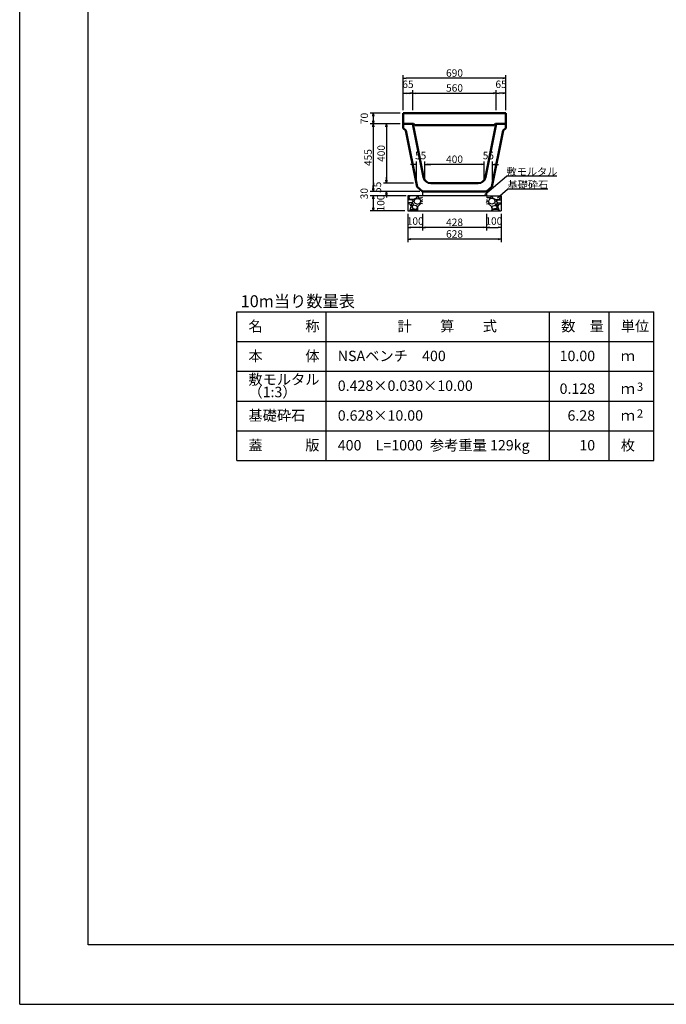
# Model space of a CAD drawing. Extents: x 131915 to 132756, y -48104 to -47510.
# Drawn here: x 131915 to 132132, y -48104 to -47773 of the extents above; entities that cross this region are included whole.
import ezdxf
from ezdxf.enums import TextEntityAlignment as Align

# ---------------------------------------------------------------- set-up
doc = ezdxf.new("R2010")
doc.units = 0
doc.header["$LTSCALE"] = 100
doc.header["$MEASUREMENT"] = 0
doc.header["$PDMODE"] = 34
doc.header["$PDSIZE"] = 250
doc.layers.get('0').update_dxf_attribs({"linetype": 'CONTINUOUS'})
doc.layers.get('DEFPOINTS').update_dxf_attribs({"color": 8, "linetype": 'CONTINUOUS'})
for name, color, linetype in [('D-MTR-FRAM（材料表図枠）', 7, 'CONTINUOUS'), ('D-MTR-TXT(文字列）', 7, 'CONTINUOUS'), ('D-MTR（材料表タイトル）', 7, 'CONTINUOUS'), ('D-TTL(外枠）', 2, 'CONTINUOUS')]:
    doc.layers.add(name, color=color, linetype=linetype)
for name, color, linetype, lineweight in [('D-STR-DIM（寸法）', 7, 'CONTINUOUS', 25), ('D-STR-HTXT（旗揚げ）', 7, 'CONTINUOUS', 25), ('D-STR-STRn（構造物）', 7, 'CONTINUOUS', 25), ('D-STR-TXT（文字）', 7, 'CONTINUOUS', 25), ('D-STR（構造物外形線）', 1, 'CONTINUOUS', 50)]:
    doc.layers.add(name, color=color, linetype=linetype, lineweight=lineweight)
doc.styles.add('ＭＳ ゴシック', font='MS Gothic.ttf')
doc.styles.add('ＭＳゴシック', font='MS Gothic.ttf')
doc.dimstyles.new('1-20', dxfattribs={"dimtxt": 2.5, "dimasz": 1, "dimexe": 1, "dimexo": 1, "dimgap": 0.5, "dimtad": 1, "dimdec": 0, "dimlfac": 20, "dimdsep": 46, "dimtxsty": 'ＭＳゴシック', "dimblk": 'OPEN', "dimcen": 0, "dimclrd": 7, "dimclre": 7, "dimclrt": 7, "dimadec": 0, "dimazin": 0, "dimtfac": 1, "dimtdec": 0, "dimtofl": 0, "dimtmove": 2, "dimatfit": 3, "dimldrblk": 'OPEN', "dimfxl": 0, "dimtolj": 1, "dimtzin": 0, "dimlwd": 25, "dimlwe": 25, "dimarcsym": 0})

# ---------------------------------------------------------------- blocks, each defined once
blk = doc.blocks.new('_OPEN')
at = {"color": 0, "linetype": 'ByBlock', "ltscale": 10}
for p, q in [((-1, 0.17), (0, 0)), ((0, 0), (-1, -0.17)), ((0, 0), (-1, 0))]:
    blk.add_line(p, q, dxfattribs=at)
blk = doc.blocks.new('*D26')
at = {"layer": 'D-STR-DIM（寸法）', "color": 7, "linetype": 'Continuous', "lineweight": 25, "ltscale": 100}
for p, q in [((132043.69, -47803.69), (132043.69, -47791.93)), ((132077.19, -47792.93), (132044.69, -47792.93)), ((132078.19, -47803.69), (132078.19, -47791.93))]:
    blk.add_line(p, q, dxfattribs=at)
at = {"layer": 'DEFPOINTS', "color": 0, "linetype": 'Continuous', "ltscale": 100}
for p in [(132043.69, -47792.93), (132043.69, -47804.69), (132078.19, -47804.69)]:
    blk.add_point(p, dxfattribs=at)
at = {"layer": 'D-STR-DIM（寸法）', "color": 7, "linetype": 'Continuous', "lineweight": 25, "ltscale": 100, "rotation": 180}
blk.add_blockref('_OPEN', (132043.69, -47792.93), dxfattribs=at)
at = {"layer": 'D-STR-DIM（寸法）', "color": 7, "linetype": 'Continuous', "lineweight": 25, "ltscale": 100}
blk.add_blockref('_OPEN', (132078.19, -47792.93), dxfattribs=at)
at = {"layer": 'D-STR-DIM（寸法）', "color": 7, "linetype": 'Continuous', "ltscale": 100, "insert": (132060.94, -47791.18), "char_height": 2.5, "attachment_point": 5, "style": 'ＭＳゴシック'}
blk.add_mtext('\\A1;690', dxfattribs=at)
blk = doc.blocks.new('*D27')
at = {"layer": 'D-STR-DIM（寸法）', "color": 7, "linetype": 'Continuous', "lineweight": 25, "ltscale": 100}
for p, q in [((132046.94, -47803.69), (132046.94, -47796.95)), ((132047.94, -47797.95), (132073.94, -47797.95)), ((132074.94, -47803.69), (132074.94, -47796.95))]:
    blk.add_line(p, q, dxfattribs=at)
at = {"layer": 'DEFPOINTS', "color": 0, "linetype": 'Continuous', "ltscale": 100}
for p in [(132074.94, -47797.95), (132046.94, -47804.69), (132074.94, -47804.69)]:
    blk.add_point(p, dxfattribs=at)
at = {"layer": 'D-STR-DIM（寸法）', "color": 7, "linetype": 'Continuous', "lineweight": 25, "ltscale": 100, "rotation": 180}
blk.add_blockref('_OPEN', (132046.94, -47797.95), dxfattribs=at)
at = {"layer": 'D-STR-DIM（寸法）', "color": 7, "linetype": 'Continuous', "lineweight": 25, "ltscale": 100}
blk.add_blockref('_OPEN', (132074.94, -47797.95), dxfattribs=at)
at = {"layer": 'D-STR-DIM（寸法）', "color": 7, "linetype": 'Continuous', "ltscale": 100, "insert": (132060.94, -47796.2), "char_height": 2.5, "attachment_point": 5, "style": 'ＭＳゴシック'}
blk.add_mtext('\\A1;560', dxfattribs=at)
blk = doc.blocks.new('*D28')
at = {"layer": 'D-STR-DIM（寸法）', "color": 7, "linetype": 'Continuous', "lineweight": 25, "ltscale": 100}
for p, q in [((132074.94, -47803.69), (132074.94, -47796.95)), ((132077.19, -47797.95), (132075.94, -47797.95)), ((132078.19, -47803.69), (132078.19, -47796.95))]:
    blk.add_line(p, q, dxfattribs=at)
at = {"layer": 'DEFPOINTS', "color": 0, "linetype": 'Continuous', "ltscale": 100}
for p in [(132074.94, -47797.95), (132074.94, -47804.69), (132078.19, -47804.69)]:
    blk.add_point(p, dxfattribs=at)
at = {"layer": 'D-STR-DIM（寸法）', "color": 7, "linetype": 'Continuous', "lineweight": 25, "ltscale": 100, "rotation": 180}
blk.add_blockref('_OPEN', (132074.94, -47797.95), dxfattribs=at)
at = {"layer": 'D-STR-DIM（寸法）', "color": 7, "linetype": 'Continuous', "lineweight": 25, "ltscale": 100}
blk.add_blockref('_OPEN', (132078.19, -47797.95), dxfattribs=at)
at = {"layer": 'D-STR-DIM（寸法）', "color": 7, "linetype": 'Continuous', "ltscale": 100, "insert": (132076.56, -47794.95), "char_height": 2.5, "attachment_point": 5, "style": 'ＭＳゴシック'}
blk.add_mtext('\\A1;65', dxfattribs=at)
blk = doc.blocks.new('*D29')
at = {"layer": 'D-STR-DIM（寸法）', "color": 7, "linetype": 'Continuous', "lineweight": 25, "ltscale": 100}
for p, q in [((132043.69, -47803.69), (132043.69, -47796.95)), ((132044.69, -47797.95), (132045.94, -47797.95)), ((132046.94, -47803.69), (132046.94, -47796.95))]:
    blk.add_line(p, q, dxfattribs=at)
at = {"layer": 'DEFPOINTS', "color": 0, "linetype": 'Continuous', "ltscale": 100}
for p in [(132046.94, -47797.95), (132043.69, -47804.69), (132046.94, -47804.69)]:
    blk.add_point(p, dxfattribs=at)
at = {"layer": 'D-STR-DIM（寸法）', "color": 7, "linetype": 'Continuous', "lineweight": 25, "ltscale": 100, "rotation": 180}
blk.add_blockref('_OPEN', (132043.69, -47797.95), dxfattribs=at)
at = {"layer": 'D-STR-DIM（寸法）', "color": 7, "linetype": 'Continuous', "lineweight": 25, "ltscale": 100}
blk.add_blockref('_OPEN', (132046.94, -47797.95), dxfattribs=at)
at = {"layer": 'D-STR-DIM（寸法）', "color": 7, "linetype": 'Continuous', "ltscale": 100, "insert": (132045.31, -47794.95), "char_height": 2.5, "attachment_point": 5, "style": 'ＭＳゴシック'}
blk.add_mtext('\\A1;65', dxfattribs=at)
blk = doc.blocks.new('*D30')
at = {"layer": 'D-STR-DIM（寸法）', "color": 7, "linetype": 'Continuous', "lineweight": 25, "ltscale": 100}
for p, q in [((132042.69, -47808.19), (132032.66, -47808.19)), ((132033.66, -47809.19), (132033.66, -47829.94)), ((132049.24, -47830.94), (132032.66, -47830.94))]:
    blk.add_line(p, q, dxfattribs=at)
at = {"layer": 'DEFPOINTS', "color": 0, "linetype": 'Continuous', "ltscale": 100}
for p in [(132043.69, -47808.19), (132033.66, -47830.94), (132050.24, -47830.94)]:
    blk.add_point(p, dxfattribs=at)
at = {"layer": 'D-STR-DIM（寸法）', "color": 7, "linetype": 'Continuous', "lineweight": 25, "ltscale": 100}
for p, rotation in [((132033.66, -47808.19), 90), ((132033.66, -47830.94), 270)]:
    blk.add_blockref('_OPEN', p, dxfattribs=dict(at, rotation=rotation))
at = {"layer": 'D-STR-DIM（寸法）', "color": 7, "linetype": 'Continuous', "ltscale": 100, "insert": (132031.91, -47819.57), "char_height": 2.5, "attachment_point": 5, "rotation": 90, "style": 'ＭＳゴシック'}
blk.add_mtext('\\A1;455', dxfattribs=at)
blk = doc.blocks.new('*D31')
at = {"layer": 'D-STR-DIM（寸法）', "color": 7, "linetype": 'Continuous', "lineweight": 25, "ltscale": 100}
for p, q in [((132042.69, -47808.19), (132037.06, -47808.19)), ((132038.06, -47809.19), (132038.06, -47827.19)), ((132047.19, -47828.19), (132037.06, -47828.19))]:
    blk.add_line(p, q, dxfattribs=at)
at = {"layer": 'DEFPOINTS', "color": 0, "linetype": 'Continuous', "ltscale": 100}
for p in [(132043.69, -47808.19), (132038.06, -47828.19), (132048.19, -47828.19)]:
    blk.add_point(p, dxfattribs=at)
at = {"layer": 'D-STR-DIM（寸法）', "color": 7, "linetype": 'Continuous', "lineweight": 25, "ltscale": 100}
for p, rotation in [((132038.06, -47808.19), 90), ((132038.06, -47828.19), 270)]:
    blk.add_blockref('_OPEN', p, dxfattribs=dict(at, rotation=rotation))
at = {"layer": 'D-STR-DIM（寸法）', "color": 7, "linetype": 'Continuous', "ltscale": 100, "insert": (132036.31, -47818.19), "char_height": 2.5, "attachment_point": 5, "rotation": 90, "style": 'ＭＳゴシック'}
blk.add_mtext('\\A1;400', dxfattribs=at)
blk = doc.blocks.new('*D32')
at = {"layer": 'D-STR-DIM（寸法）', "color": 7, "linetype": 'Continuous', "lineweight": 25, "ltscale": 100}
for p, q in [((132038.06, -47827.19), (132038.06, -47826.19)), ((132047.19, -47828.19), (132037.06, -47828.19)), ((132049.24, -47830.94), (132037.06, -47830.94)), ((132038.06, -47831.94), (132038.06, -47832.94))]:
    blk.add_line(p, q, dxfattribs=at)
at = {"layer": 'DEFPOINTS', "color": 0, "linetype": 'Continuous', "ltscale": 100}
for p in [(132048.19, -47828.19), (132038.06, -47830.94), (132050.24, -47830.94)]:
    blk.add_point(p, dxfattribs=at)
at = {"layer": 'D-STR-DIM（寸法）', "color": 7, "linetype": 'Continuous', "lineweight": 25, "ltscale": 100}
for p, rotation in [((132038.06, -47828.19), 270), ((132038.06, -47830.94), 90)]:
    blk.add_blockref('_OPEN', p, dxfattribs=dict(at, rotation=rotation))
at = {"layer": 'D-STR-DIM（寸法）', "color": 7, "linetype": 'Continuous', "ltscale": 100, "insert": (132035.06, -47829.57), "char_height": 2.5, "attachment_point": 5, "rotation": 90, "style": 'ＭＳゴシック'}
blk.add_mtext('\\A1;55', dxfattribs=at)
blk = doc.blocks.new('*D33')
at = {"layer": 'D-STR-DIM（寸法）', "color": 7, "linetype": 'Continuous', "lineweight": 25, "ltscale": 100}
for p, q in [((132050.94, -47827.19), (132050.94, -47820.88)), ((132069.94, -47821.88), (132051.94, -47821.88)), ((132070.94, -47827.19), (132070.94, -47820.88))]:
    blk.add_line(p, q, dxfattribs=at)
at = {"layer": 'DEFPOINTS', "color": 0, "linetype": 'Continuous', "ltscale": 100}
for p in [(132050.94, -47821.88), (132050.94, -47828.19), (132070.94, -47828.19)]:
    blk.add_point(p, dxfattribs=at)
at = {"layer": 'D-STR-DIM（寸法）', "color": 7, "linetype": 'Continuous', "lineweight": 25, "ltscale": 100, "rotation": 180}
blk.add_blockref('_OPEN', (132050.94, -47821.88), dxfattribs=at)
at = {"layer": 'D-STR-DIM（寸法）', "color": 7, "linetype": 'Continuous', "lineweight": 25, "ltscale": 100}
blk.add_blockref('_OPEN', (132070.94, -47821.88), dxfattribs=at)
at = {"layer": 'D-STR-DIM（寸法）', "color": 7, "linetype": 'Continuous', "ltscale": 100, "insert": (132060.94, -47820.13), "char_height": 2.5, "attachment_point": 5, "style": 'ＭＳゴシック'}
blk.add_mtext('\\A1;400', dxfattribs=at)
blk = doc.blocks.new('*D34')
at = {"layer": 'D-STR-DIM（寸法）', "color": 7, "linetype": 'Continuous', "lineweight": 25, "ltscale": 100}
for p, q in [((132069.94, -47821.88), (132068.94, -47821.88)), ((132070.94, -47827.19), (132070.94, -47820.88)), ((132073.69, -47827.19), (132073.69, -47820.88)), ((132074.69, -47821.88), (132075.69, -47821.88))]:
    blk.add_line(p, q, dxfattribs=at)
at = {"layer": 'DEFPOINTS', "color": 0, "linetype": 'Continuous', "ltscale": 100}
for p in [(132070.94, -47821.88), (132070.94, -47828.19), (132073.69, -47828.19)]:
    blk.add_point(p, dxfattribs=at)
at = {"layer": 'D-STR-DIM（寸法）', "color": 7, "linetype": 'Continuous', "lineweight": 25, "ltscale": 100}
blk.add_blockref('_OPEN', (132070.94, -47821.88), dxfattribs=at)
at = {"layer": 'D-STR-DIM（寸法）', "color": 7, "linetype": 'Continuous', "lineweight": 25, "ltscale": 100, "rotation": 180}
blk.add_blockref('_OPEN', (132073.69, -47821.88), dxfattribs=at)
at = {"layer": 'D-STR-DIM（寸法）', "color": 7, "linetype": 'Continuous', "ltscale": 100, "insert": (132072.31, -47818.88), "char_height": 2.5, "attachment_point": 5, "style": 'ＭＳゴシック'}
blk.add_mtext('\\A1;55', dxfattribs=at)
blk = doc.blocks.new('*D126')
at = {"layer": 'D-STR-DIM（寸法）', "color": 7, "linetype": 'Continuous', "lineweight": 25, "ltscale": 100}
for p, q in [((132045.24, -47838.44), (132045.24, -47844.05)), ((132050.24, -47838.44), (132050.24, -47844.05)), ((132049.24, -47843.05), (132046.24, -47843.05))]:
    blk.add_line(p, q, dxfattribs=at)
at = {"layer": 'DEFPOINTS', "color": 0, "linetype": 'Continuous', "ltscale": 100}
for p in [(132045.24, -47837.44), (132050.24, -47837.44), (132045.24, -47843.05)]:
    blk.add_point(p, dxfattribs=at)
at = {"layer": 'D-STR-DIM（寸法）', "color": 7, "linetype": 'Continuous', "lineweight": 25, "ltscale": 100, "rotation": 180}
blk.add_blockref('_OPEN', (132045.24, -47843.05), dxfattribs=at)
at = {"layer": 'D-STR-DIM（寸法）', "color": 7, "linetype": 'Continuous', "lineweight": 25, "ltscale": 100}
blk.add_blockref('_OPEN', (132050.24, -47843.05), dxfattribs=at)
at = {"layer": 'D-STR-DIM（寸法）', "color": 7, "linetype": 'Continuous', "ltscale": 100, "insert": (132047.74, -47840.89), "char_height": 2.5, "attachment_point": 5, "style": 'ＭＳゴシック'}
blk.add_mtext('\\A1;100', dxfattribs=at)
blk = doc.blocks.new('*D127')
at = {"layer": 'D-STR-DIM（寸法）', "color": 7, "linetype": 'Continuous', "lineweight": 25, "ltscale": 100}
for p, q in [((132044.69, -47832.44), (132032.66, -47832.44)), ((132033.66, -47833.44), (132033.66, -47836.44)), ((132044.24, -47837.44), (132032.66, -47837.44))]:
    blk.add_line(p, q, dxfattribs=at)
at = {"layer": 'DEFPOINTS', "color": 0, "linetype": 'Continuous', "ltscale": 100}
for p in [(132045.69, -47832.44), (132033.66, -47837.44), (132045.24, -47837.44)]:
    blk.add_point(p, dxfattribs=at)
at = {"layer": 'D-STR-DIM（寸法）', "color": 7, "linetype": 'Continuous', "lineweight": 25, "ltscale": 100}
for p, rotation in [((132033.66, -47832.44), 90), ((132033.66, -47837.44), 270)]:
    blk.add_blockref('_OPEN', p, dxfattribs=dict(at, rotation=rotation))
at = {"layer": 'D-STR-DIM（寸法）', "color": 7, "linetype": 'Continuous', "ltscale": 100, "insert": (132036.16, -47834.82), "char_height": 2.5, "attachment_point": 5, "rotation": 90, "style": 'ＭＳゴシック'}
blk.add_mtext('\\A1;100', dxfattribs=at)
blk = doc.blocks.new('*D128')
at = {"layer": 'D-STR-DIM（寸法）', "color": 7, "linetype": 'Continuous', "lineweight": 25, "ltscale": 100}
for p, q in [((132045.24, -47838.44), (132045.24, -47847.97)), ((132076.64, -47838.44), (132076.64, -47847.97)), ((132075.64, -47846.97), (132046.24, -47846.97))]:
    blk.add_line(p, q, dxfattribs=at)
at = {"layer": 'DEFPOINTS', "color": 0, "linetype": 'Continuous', "ltscale": 100}
for p in [(132045.24, -47837.44), (132076.64, -47837.44), (132045.24, -47846.97)]:
    blk.add_point(p, dxfattribs=at)
at = {"layer": 'D-STR-DIM（寸法）', "color": 7, "linetype": 'Continuous', "lineweight": 25, "ltscale": 100, "rotation": 180}
blk.add_blockref('_OPEN', (132045.24, -47846.97), dxfattribs=at)
at = {"layer": 'D-STR-DIM（寸法）', "color": 7, "linetype": 'Continuous', "lineweight": 25, "ltscale": 100}
blk.add_blockref('_OPEN', (132076.64, -47846.97), dxfattribs=at)
at = {"layer": 'D-STR-DIM（寸法）', "color": 7, "linetype": 'Continuous', "ltscale": 100, "insert": (132060.94, -47845.22), "char_height": 2.5, "attachment_point": 5, "style": 'ＭＳゴシック'}
blk.add_mtext('\\A1;628', dxfattribs=at)
blk = doc.blocks.new('*D129')
at = {"layer": 'D-STR-DIM（寸法）', "color": 7, "linetype": 'Continuous', "lineweight": 25, "ltscale": 100}
for p, q in [((132050.24, -47838.44), (132050.24, -47844.05)), ((132071.64, -47838.44), (132071.64, -47844.05)), ((132070.64, -47843.05), (132051.24, -47843.05))]:
    blk.add_line(p, q, dxfattribs=at)
at = {"layer": 'DEFPOINTS', "color": 0, "linetype": 'Continuous', "ltscale": 100}
for p in [(132050.24, -47837.44), (132071.64, -47837.44), (132050.24, -47843.05)]:
    blk.add_point(p, dxfattribs=at)
at = {"layer": 'D-STR-DIM（寸法）', "color": 7, "linetype": 'Continuous', "lineweight": 25, "ltscale": 100, "rotation": 180}
blk.add_blockref('_OPEN', (132050.24, -47843.05), dxfattribs=at)
at = {"layer": 'D-STR-DIM（寸法）', "color": 7, "linetype": 'Continuous', "lineweight": 25, "ltscale": 100}
blk.add_blockref('_OPEN', (132071.64, -47843.05), dxfattribs=at)
at = {"layer": 'D-STR-DIM（寸法）', "color": 7, "linetype": 'Continuous', "ltscale": 100, "insert": (132060.94, -47841.3), "char_height": 2.5, "attachment_point": 5, "style": 'ＭＳゴシック'}
blk.add_mtext('\\A1;428', dxfattribs=at)
blk = doc.blocks.new('*D130')
at = {"layer": 'D-STR-DIM（寸法）', "color": 7, "linetype": 'Continuous', "lineweight": 25, "ltscale": 100}
for p, q in [((132033.66, -47829.94), (132033.66, -47828.94)), ((132049.24, -47830.94), (132032.66, -47830.94)), ((132044.24, -47832.44), (132032.66, -47832.44)), ((132033.66, -47833.44), (132033.66, -47834.44))]:
    blk.add_line(p, q, dxfattribs=at)
at = {"layer": 'DEFPOINTS', "color": 0, "linetype": 'Continuous', "ltscale": 100}
for p in [(132033.66, -47832.44), (132045.24, -47832.44), (132050.24, -47830.94)]:
    blk.add_point(p, dxfattribs=at)
at = {"layer": 'D-STR-DIM（寸法）', "color": 7, "linetype": 'Continuous', "lineweight": 25, "ltscale": 100}
for p, rotation in [((132033.66, -47830.94), 270), ((132033.66, -47832.44), 90)]:
    blk.add_blockref('_OPEN', p, dxfattribs=dict(at, rotation=rotation))
at = {"layer": 'D-STR-DIM（寸法）', "color": 7, "linetype": 'Continuous', "ltscale": 100, "insert": (132030.62, -47831.69), "char_height": 2.5, "attachment_point": 5, "rotation": 90, "style": 'ＭＳゴシック'}
blk.add_mtext('\\A1;30', dxfattribs=at)
blk = doc.blocks.new('*D131')
at = {"layer": 'D-STR-DIM（寸法）', "color": 7, "linetype": 'Continuous', "lineweight": 25, "ltscale": 100}
for p, q in [((132033.66, -47829.94), (132033.66, -47828.94)), ((132049.24, -47830.94), (132032.66, -47830.94)), ((132044.24, -47832.44), (132032.66, -47832.44)), ((132033.66, -47833.44), (132033.66, -47834.44))]:
    blk.add_line(p, q, dxfattribs=at)
at = {"layer": 'DEFPOINTS', "color": 0, "linetype": 'Continuous', "ltscale": 100}
for p in [(132033.66, -47832.44), (132045.24, -47832.44), (132050.24, -47830.94)]:
    blk.add_point(p, dxfattribs=at)
at = {"layer": 'D-STR-DIM（寸法）', "color": 7, "linetype": 'Continuous', "lineweight": 25, "ltscale": 100}
for p, rotation in [((132033.66, -47830.94), 270), ((132033.66, -47832.44), 90)]:
    blk.add_blockref('_OPEN', p, dxfattribs=dict(at, rotation=rotation))
at = {"layer": 'D-STR-DIM（寸法）', "color": 7, "linetype": 'Continuous', "ltscale": 100, "insert": (132030.62, -47831.69), "char_height": 2.5, "attachment_point": 5, "rotation": 90, "style": 'ＭＳゴシック'}
blk.add_mtext('\\A1;30', dxfattribs=at)
blk = doc.blocks.new('*D132')
at = {"layer": 'D-STR-DIM（寸法）', "color": 7, "linetype": 'Continuous', "lineweight": 25, "ltscale": 100}
for p, q in [((132071.64, -47838.44), (132071.64, -47844.05)), ((132076.64, -47838.44), (132076.64, -47844.05)), ((132072.64, -47843.05), (132075.64, -47843.05))]:
    blk.add_line(p, q, dxfattribs=at)
at = {"layer": 'DEFPOINTS', "color": 0, "linetype": 'Continuous', "ltscale": 100}
for p in [(132071.64, -47837.44), (132076.64, -47837.44), (132076.64, -47843.05)]:
    blk.add_point(p, dxfattribs=at)
at = {"layer": 'D-STR-DIM（寸法）', "color": 7, "linetype": 'Continuous', "lineweight": 25, "ltscale": 100, "rotation": 180}
blk.add_blockref('_OPEN', (132071.64, -47843.05), dxfattribs=at)
at = {"layer": 'D-STR-DIM（寸法）', "color": 7, "linetype": 'Continuous', "lineweight": 25, "ltscale": 100}
blk.add_blockref('_OPEN', (132076.64, -47843.05), dxfattribs=at)
at = {"layer": 'D-STR-DIM（寸法）', "color": 7, "linetype": 'Continuous', "ltscale": 100, "insert": (132074.14, -47840.89), "char_height": 2.5, "attachment_point": 5, "style": 'ＭＳゴシック'}
blk.add_mtext('\\A1;100', dxfattribs=at)
blk = doc.blocks.new('*D133')
at = {"layer": 'D-STR-DIM（寸法）', "color": 7, "linetype": 'Continuous', "lineweight": 25, "ltscale": 100}
for p, q in [((132047.19, -47821.88), (132046.19, -47821.88)), ((132048.19, -47827.19), (132048.19, -47820.88)), ((132050.94, -47827.19), (132050.94, -47820.88)), ((132051.94, -47821.88), (132052.94, -47821.88))]:
    blk.add_line(p, q, dxfattribs=at)
at = {"layer": 'DEFPOINTS', "color": 0, "linetype": 'Continuous', "ltscale": 100}
for p in [(132050.94, -47821.88), (132048.19, -47828.19), (132050.94, -47828.19)]:
    blk.add_point(p, dxfattribs=at)
at = {"layer": 'D-STR-DIM（寸法）', "color": 7, "linetype": 'Continuous', "lineweight": 25, "ltscale": 100}
blk.add_blockref('_OPEN', (132048.19, -47821.88), dxfattribs=at)
at = {"layer": 'D-STR-DIM（寸法）', "color": 7, "linetype": 'Continuous', "lineweight": 25, "ltscale": 100, "rotation": 180}
blk.add_blockref('_OPEN', (132050.94, -47821.88), dxfattribs=at)
at = {"layer": 'D-STR-DIM（寸法）', "color": 7, "linetype": 'Continuous', "ltscale": 100, "insert": (132049.56, -47818.88), "char_height": 2.5, "attachment_point": 5, "style": 'ＭＳゴシック'}
blk.add_mtext('\\A1;55', dxfattribs=at)
blk = doc.blocks.new('*D142')
at = {"layer": 'D-STR-DIM（寸法）', "color": 7, "linetype": 'Continuous', "lineweight": 25, "ltscale": 100}
for p, q in [((132042.69, -47804.69), (132032.66, -47804.69)), ((132033.66, -47805.69), (132033.66, -47807.19)), ((132042.69, -47808.19), (132032.66, -47808.19))]:
    blk.add_line(p, q, dxfattribs=at)
at = {"layer": 'DEFPOINTS', "color": 0, "linetype": 'Continuous', "ltscale": 100}
for p in [(132043.69, -47804.69), (132033.66, -47808.19), (132043.69, -47808.19)]:
    blk.add_point(p, dxfattribs=at)
at = {"layer": 'D-STR-DIM（寸法）', "color": 7, "linetype": 'Continuous', "lineweight": 25, "ltscale": 100}
for p, rotation in [((132033.66, -47804.69), 90), ((132033.66, -47808.19), 270)]:
    blk.add_blockref('_OPEN', p, dxfattribs=dict(at, rotation=rotation))
at = {"layer": 'D-STR-DIM（寸法）', "color": 7, "linetype": 'Continuous', "ltscale": 100, "insert": (132030.66, -47806.44), "char_height": 2.5, "attachment_point": 5, "rotation": 90, "style": 'ＭＳゴシック'}
blk.add_mtext('\\A1;70', dxfattribs=at)

msp = doc.modelspace()

# ---------------------------------------------------------------- hatches: boundary and pattern name
at = {"layer": 'D-STR-STRn（構造物）', "linetype": 'Continuous', "ltscale": 100}
h = msp.add_hatch(dxfattribs=at)
h.set_pattern_fill('GRAVEL', scale=5, style=0)
h.set_pattern_definition([(228.0128, (131267.0458, -48754.2432), (-39.99999116, -45.00000671), [0.67268, -66.59544]), (184.9697, (131266.5958, -48754.7432), (60.000005258, 4.999956535), [1.15434, -114.279625]), (132.5104, (131265.4458, -48754.8432), (49.99995359, -55.00004337), [0.81394, -80.58016]), (267.2737, (131263.4958, -48756.0932), (4.99998009, 100.000001475), [1.05119, -104.06779]), (292.8337, (131263.4458, -48757.1432), (-25.000049527, 59.99998206), [1.030775, -102.046865]), (357.2737, (131263.8458, -48758.0932), (-100.000001475, 4.99998009), [1.05119, -104.06779]), (37.6942, (131264.8958, -48758.1432), (-65.000036728, -49.999952026), [1.390145, -137.624245]), (72.2553, (131265.9958, -48757.2932), (35.000053814, 109.999981156), [1.31244, -129.931605]), (121.4296, (131266.3958, -48756.0432), (-40.00004117, 64.999975182), [1.05475, -104.420365]), (175.2364, (131265.8458, -48755.1432), (55.00000473, -4.99995766), [1.20416, -59.003815]), (222.3974, (131264.6458, -48755.0432), (-60.000036755, -54.99996041), [1.55724, -154.166875]), (138.8141, (131268.4458, -48756.1432), (-35.00001473, 29.99998657), [0.531505, -52.61922]), (171.4692, (131268.0458, -48755.7932), (64.999991424, -10.00003955), [1.011185, -100.107555]), (225, (131267.0458, -48755.6432), (-6e-16, -5.000002), [0.707105, -6.36396]), (203.1986, (131266.6958, -48755.0432), (24.99999865, 10.00000663), [0.38079, -37.698075]), (291.8014, (131266.3458, -48755.1932), (-4.99999955, 15.0000014), [0.538515, -26.38731]), (30.9638, (131266.5458, -48755.6932), (14.9999901, 10.0000124), [0.874645, -28.280115]), (161.5651, (131267.2958, -48755.2432), (10.0000022, -4.999992), [0.632455, -15.178935]), (16.3895, (131263.4458, -48755.1932), (50.00001099, 14.99996355), [0.886, -87.714225]), (70.3462, (131264.2958, -48754.9432), (-19.99997624, -55.00001068), [0.743305, -73.58704]), (293.1986, (131267.2958, -48754.2432), (-10.00000663, 24.99999865), [0.761575, -37.31729]), (343.6105, (131267.5958, -48754.9432), (-50.00001099, 14.99996355), [0.886, -87.714225]), (339.444, (131263.4458, -48758.2932), (-25.00000922, 9.99997998), [0.8544, -41.86562]), (294.7751, (131264.2458, -48758.5932), (-24.99996095, 55.00001711), [0.71589, -70.873215]), (66.8014, (131267.3458, -48759.2432), (10.00000663, 24.99999865), [0.761575, -37.31729]), (17.354, (131267.6458, -48758.5432), (-65.000010095, -19.99997251), [0.838155, -82.97712]), (69.444, (131264.8958, -48759.2432), (-9.99997998, -25.00000922), [0.4272, -42.29282]), (101.3099, (131267.0458, -48759.2432), (-4.9999882, 20.0000038), [0.25495, -25.240145]), (165.9638, (131266.9958, -48758.9932), (15.0000027, -4.9999903), [1.030775, -19.58475]), (186.009, (131265.9958, -48758.7432), (49.999998755, 4.99999659), [0.95525, -94.569615]), (303.6901, (131266.5458, -48756.1432), (-5.0000067, 9.9999978), [0.72111, -17.306645]), (353.1572, (131266.9458, -48756.7432), (84.999996827, -10.00003999), [1.25897, -124.637815]), (60.9454, (131268.1958, -48756.8932), (-20.00000014, -35.00000192), [0.51478, -50.96337]), (90, (131268.446, -48756.443), (-5, 5), [0.3, -4.7]), (120.2564, (131265.8958, -48758.5932), (19.99997443, -35.00001228), [0.69462, -68.7676]), (48.0128, (131265.5458, -48757.9932), (39.99999116, 45.00000671), [1.34536, -65.92276]), (0, (131266.446, -48756.993), (5, 5), [1.3, -3.7]), (325.3048, (131267.7458, -48756.9932), (-49.999971295, 35.00004305), [0.79057, -78.26637]), (254.0546, (131268.3958, -48757.4432), (-4.99999945, -20.00000063), [0.72801, -35.67254]), (207.646, (131268.1958, -48758.1432), (-94.999979036, -50.000038566), [1.185325, -117.34737]), (175.4261, (131267.1458, -48758.6932), (-65.00000279, 4.999974006), [1.253995, -124.14537])])
h.paths.add_polyline_path([(132050.237, -47832.441), (132045.237, -47832.441), (132045.237, -47837.441), (132050.237, -47837.441)])
h = msp.add_hatch(dxfattribs=at)
h.set_pattern_fill('GRAVEL', scale=5, style=0)
h.set_pattern_definition([(311.9872, (132854.82823, -48754.2432), (39.99999116, -45.00000671), [0.67268, -66.59544]), (355.0303, (132855.27823, -48754.7432), (-60.000005258, 4.999956535), [1.15434, -114.279625]), (47.4896, (132856.42823, -48754.8432), (-49.99995359, -55.00004337), [0.81394, -80.58016]), (272.7263, (132858.37823, -48756.0932), (-4.99998009, 100.000001475), [1.05119, -104.06779]), (247.1663, (132858.42823, -48757.1432), (25.000049527, 59.99998206), [1.030775, -102.046865]), (182.7263, (132858.02823, -48758.0932), (100.000001475, 4.99998009), [1.05119, -104.06779]), (142.3058, (132856.97823, -48758.1432), (65.000036728, -49.999952026), [1.390145, -137.624245]), (107.7447, (132855.87823, -48757.2932), (-35.000053814, 109.999981156), [1.31244, -129.931605]), (58.5704, (132855.47823, -48756.0432), (40.00004117, 64.999975182), [1.05475, -104.420365]), (4.7636, (132856.02823, -48755.1432), (-55.00000473, -4.99995766), [1.20416, -59.003815]), (317.6026, (132857.22823, -48755.0432), (60.000036755, -54.99996041), [1.55724, -154.166875]), (41.1859, (132853.42823, -48756.1432), (35.00001473, 29.99998657), [0.531505, -52.61922]), (8.5308, (132853.82823, -48755.7932), (-64.999991424, -10.00003955), [1.011185, -100.107555]), (315, (132854.8282, -48755.6432), (6e-16, -5.000002), [0.707105, -6.36396]), (336.8014, (132855.17823, -48755.0432), (-24.99999865, 10.00000663), [0.38079, -37.698075]), (248.1986, (132855.5282, -48755.1932), (4.99999955, 15.0000014), [0.538515, -26.38731]), (149.0362, (132855.3282, -48755.6932), (-14.9999901, 10.0000124), [0.874645, -28.280115]), (18.4349, (132854.5782, -48755.2432), (-10.0000022, -4.999992), [0.632455, -15.178935]), (163.6105, (132858.42823, -48755.1932), (-50.00001099, 14.99996355), [0.886, -87.714225]), (109.6538, (132857.57823, -48754.9432), (19.99997624, -55.00001068), [0.743305, -73.58704]), (246.8014, (132854.57823, -48754.2432), (10.00000663, 24.99999865), [0.761575, -37.31729]), (196.3895, (132854.27823, -48754.9432), (50.00001099, 14.99996355), [0.886, -87.714225]), (200.556, (132858.42823, -48758.2932), (25.00000922, 9.99997998), [0.8544, -41.86562]), (245.2249, (132857.62823, -48758.5932), (24.99996095, 55.00001711), [0.71589, -70.873215]), (113.1986, (132854.52823, -48759.2432), (-10.00000663, 24.99999865), [0.761575, -37.31729]), (162.646, (132854.22823, -48758.5432), (65.000010095, -19.99997251), [0.838155, -82.97712]), (110.556, (132856.97823, -48759.2432), (9.99997998, -25.00000922), [0.4272, -42.29282]), (78.6901, (132854.8282, -48759.2432), (4.9999882, 20.0000038), [0.25495, -25.240145]), (14.0362, (132854.8782, -48758.9932), (-15.0000027, -4.9999903), [1.030775, -19.58475]), (353.991, (132855.87823, -48758.7432), (-49.999998755, 4.99999659), [0.95525, -94.569615]), (236.3099, (132855.3282, -48756.1432), (5.0000067, 9.9999978), [0.72111, -17.306645]), (186.8428, (132854.92823, -48756.7432), (-84.999996827, -10.00003999), [1.25897, -124.637815]), (119.0546, (132853.67823, -48756.8932), (20.00000014, -35.00000192), [0.51478, -50.96337]), (90, (132853.428, -48756.443), (5, 5), [0.3, -4.7]), (59.7436, (132855.97823, -48758.5932), (-19.99997443, -35.00001228), [0.69462, -68.7676]), (131.9872, (132856.32823, -48757.9932), (-39.99999116, 45.00000671), [1.34536, -65.92276]), (180, (132855.428, -48756.993), (-5, 5), [1.3, -3.7]), (214.6952, (132854.12823, -48756.9932), (49.999971295, 35.00004305), [0.79057, -78.26637]), (285.9454, (132853.47823, -48757.4432), (4.99999945, -20.00000063), [0.72801, -35.67254]), (332.354, (132853.67823, -48758.1432), (94.999979036, -50.000038566), [1.185325, -117.34737]), (4.5739, (132854.72823, -48758.6932), (65.00000279, 4.999974006), [1.253995, -124.14537])])
h.paths.add_polyline_path([(132071.637, -47832.441), (132076.637, -47832.441), (132076.637, -47837.441), (132071.637, -47837.441)])

# ---------------------------------------------------------------- linework, layer by layer
at = {"layer": 'D-MTR-FRAM（材料表図枠）', "color": 2, "linetype": 'Continuous'}
for p, q in [((131987.823, -47871.338), (132127.823, -47871.338)), ((131987.823, -47921.338), (131987.823, -47871.338)), ((132017.823, -47921.338), (132017.823, -47871.338)), ((132092.823, -47921.338), (132092.823, -47871.338)), ((132112.823, -47903.338), (132112.823, -47871.338)), ((132112.823, -47921.338), (132112.823, -47871.338)), ((132127.823, -47921.338), (132127.823, -47871.338)), ((131987.823, -47881.338), (132127.823, -47881.338)), ((131987.823, -47891.338), (132127.823, -47891.338)), ((131987.823, -47901.338), (132127.823, -47901.338)), ((131987.823, -47911.338), (132127.823, -47911.338)), ((131987.823, -47921.338), (132127.823, -47921.338))]:
    msp.add_line(p, q, dxfattribs=at)
at = {"layer": 'D-STR-HTXT（旗揚げ）', "linetype": 'Continuous', "ltscale": 10}
for p, q in [((132071.081, -47831.976), (132078.424, -47825.807)), ((132095.28, -47825.807), (132078.424, -47825.807)), ((132075.321, -47833.054), (132078.76, -47830.17)), ((132092.234, -47830.17), (132078.76, -47830.17))]:
    msp.add_line(p, q, dxfattribs=at)
at = {"layer": 'D-STR-STRn（構造物）', "color": 7, "linetype": 'Continuous', "ltscale": 100}
for p, q in [((132050.237, -47832.441), (132045.237, -47832.441)), ((132045.237, -47832.441), (132045.237, -47837.441)), ((132050.237, -47830.941), (132050.237, -47832.441)), ((132071.637, -47832.441), (132050.237, -47832.441)), ((132071.637, -47830.941), (132071.637, -47832.441)), ((132071.637, -47832.441), (132076.637, -47832.441)), ((132076.637, -47832.441), (132076.637, -47837.441))]:
    msp.add_line(p, q, dxfattribs=at)
at = {"layer": 'D-STR-STRn（構造物）', "color": 7, "linetype": 'Continuous'}
msp.add_line((132045.237, -47837.441), (132076.637, -47837.441), dxfattribs=at)
at = {"layer": 'D-STR（構造物外形線）', "color": 1, "linetype": 'Continuous'}
for p, q in [((132043.687, -47804.691), (132078.187, -47804.691)), ((132043.687, -47808.191), (132043.687, -47804.691)), ((132078.187, -47808.191), (132078.187, -47804.691)), ((132043.687, -47808.191), (132043.687, -47809.691)), ((132046.937, -47808.191), (132043.687, -47808.191)), ((132047.187, -47808.191), (132043.687, -47808.191)), ((132046.937, -47808.191), (132050.535, -47826.181)), ((132047.187, -47808.191), (132047.687, -47808.691)), ((132047.687, -47808.691), (132074.187, -47808.691)), ((132071.339, -47826.181), (132074.937, -47808.191)), ((132074.187, -47808.691), (132074.687, -47808.191)), ((132074.687, -47808.191), (132078.187, -47808.191)), ((132074.937, -47808.191), (132078.187, -47808.191)), ((132078.187, -47808.191), (132078.187, -47809.691)), ((132043.687, -47809.691), (132044.648, -47810.498)), ((132044.648, -47810.498), (132048.437, -47829.441)), ((132073.437, -47829.441), (132077.226, -47810.498)), ((132078.187, -47809.691), (132077.226, -47810.498)), ((132050.237, -47830.941), (132048.437, -47829.441)), ((132052.987, -47828.191), (132068.888, -47828.191)), ((132071.637, -47830.941), (132073.437, -47829.441)), ((132050.237, -47830.941), (132071.637, -47830.941))]:
    msp.add_line(p, q, dxfattribs=at)
for centre, start, end in [((132052.987, -47825.691), 191.30993, 270), ((132068.888, -47825.691), 270, 348.69007)]:
    msp.add_arc(centre, 2.5, start, end, dxfattribs=at)
at = {"layer": 'D-TTL(外枠）'}
for p, q in [((131937.977, -48083.941), (131937.977, -47529.941)), ((132732.977, -48083.941), (131937.977, -48083.941))]:
    msp.add_line(p, q, dxfattribs=at)
at = {"layer": 'DEFPOINTS'}
for q in [(131914.977, -47509.941), (132755.977, -48103.941)]:
    msp.add_line((131914.977, -48103.941), q, dxfattribs=at)

# ---------------------------------------------------------------- texts
at = {"layer": 'D-MTR-TXT(文字列）', "color": 7, "linetype": 'Continuous', "style": 'ＭＳ ゴシック'}
for s, height, p in [('名\u3000\u3000\u3000称', 3.5, (131991.746, -47877.935)), ('計\u3000\u3000算\u3000\u3000式', 3.5, (132041.754, -47877.935)), ('数\u3000量', 3.5, (132096.746, -47877.935)), ('単位', 3.5, (132116.746, -47877.935)), ('本\u3000\u3000\u3000体', 3.5, (131991.746, -47887.935)), ('NSAベンチ\u3000400', 3.5, (132021.746, -47887.935)), ('ｍ', 3.5, (132116.746, -47887.935)), ('敷モルタル', 3.5, (131991.746, -47895.834)), ('0.428×0.030×10.00', 3.5, (132021.746, -47897.935)), ('3', 2.8, (132122.148, -47897.93)), ('（1:3）', 3.5, (131991.746, -47900.057)), ('ｍ', 3.5, (132116.746, -47898.935)), ('基礎砕石', 3.5, (131991.746, -47907.935)), ('0.628×10.00', 3.5, (132021.746, -47907.935)), ('ｍ', 3.5, (132116.746, -47907.935)), ('2', 2.8, (132122.148, -47906.93)), ('蓋\u3000\u3000\u3000版', 3.5, (131991.746, -47917.935)), ('400\u3000L=1000  ', 3.5, (132021.746, -47917.935)), ('参考重量 129kg', 3.5, (132052.683, -47917.935)), ('枚', 3.5, (132116.746, -47917.935))]:
    msp.add_text(s, height=height, dxfattribs=at).set_placement(p)
for s, p in [('10.00', (132108.143, -47887.935)), ('0.128', (132108.143, -47898.935)), ('6.28', (132108.143, -47907.935)), ('10', (132108.143, -47917.935))]:
    msp.add_text(s, height=3.5, dxfattribs=at).set_placement(p, align=Align.RIGHT)
at = {"layer": 'D-MTR（材料表タイトル）', "color": 7, "style": 'ＭＳ ゴシック'}
msp.add_text('10m当り数量表', height=4, dxfattribs=at).set_placement((131989.165, -47869.812))
at = {"layer": 'D-STR-TXT（文字）', "color": 7, "linetype": 'Continuous', "style": 'ＭＳ ゴシック'}
for s, p in [('敷モルタル', (132078.424, -47825.554)), ('基礎砕石', (132078.76, -47829.918))]:
    msp.add_text(s, height=2.5, dxfattribs=at).set_placement(p)

# ---------------------------------------------------------------- dimensions: what is measured, and where the dimension line sits
at = {"layer": 'D-STR-DIM（寸法）', "color": 7, "linetype": 'Continuous', "ltscale": 10}
for base, p1, p2, picture, middle in [((132043.687, -47792.931), (132078.187, -47804.691), (132043.687, -47804.691), '*D26', (132060.937, -47791.181)), ((132046.937, -47797.949), (132043.687, -47804.691), (132046.937, -47804.691), '*D29', (132045.312, -47794.949)), ((132074.937, -47797.949), (132046.937, -47804.691), (132074.937, -47804.691), '*D27', (132060.937, -47796.199)), ((132074.937, -47797.949), (132078.187, -47804.691), (132074.937, -47804.691), '*D28', (132076.562, -47794.949)), ((132050.937, -47821.885), (132070.937, -47828.191), (132050.937, -47828.191), '*D33', (132060.937, -47820.135)), ((132070.937, -47821.885), (132073.687, -47828.191), (132070.937, -47828.191), '*D34', (132072.312, -47818.885))]:
    dim = msp.add_linear_dim(base=base, p1=p1, p2=p2, dimstyle='1-20', dxfattribs=at)
    dim.commit()
    dim.dimension.update_dxf_attribs({"geometry": picture, "text_midpoint": middle})
at = {"layer": 'D-STR-DIM（寸法）', "color": 7, "linetype": 'Continuous', "ltscale": 100}
dim = msp.add_linear_dim(base=(132033.661, -47808.191), p1=(132043.687, -47804.691), p2=(132043.687, -47808.191), angle=90, dimstyle='1-20', dxfattribs=at)
dim.commit()
dim.dimension.update_dxf_attribs({"geometry": '*D142', "text_midpoint": (132030.661, -47806.441)})
at = {"layer": 'D-STR-DIM（寸法）', "color": 7, "linetype": 'Continuous', "ltscale": 10}
for base, p1, p2, angle, picture, middle in [((132033.661, -47830.941), (132043.687, -47808.191), (132050.237, -47830.941), 90, '*D30', (132031.911, -47819.566)), ((132038.063, -47828.191), (132043.687, -47808.191), (132048.187, -47828.191), 90, '*D31', (132036.313, -47818.191)), ((132050.937, -47821.885), (132048.187, -47828.191), (132050.937, -47828.191), 180, '*D133', (132049.562, -47818.885)), ((132038.063, -47830.941), (132048.187, -47828.191), (132050.237, -47830.941), 90, '*D32', (132035.063, -47829.566))]:
    dim = msp.add_linear_dim(base=base, p1=p1, p2=p2, angle=angle, dimstyle='1-20', dxfattribs=at)
    dim.commit()
    dim.dimension.update_dxf_attribs({"geometry": picture, "text_midpoint": middle})
at = {"layer": 'D-STR-DIM（寸法）', "color": 7, "linetype": 'Continuous', "ltscale": 100}
for base, p1, p2, angle, picture, middle in [((132033.661, -47832.441), (132050.237, -47830.941), (132045.237, -47832.441), 90, '*D130', (132030.621, -47831.691)), ((132033.661, -47832.441), (132050.237, -47830.941), (132045.237, -47832.441), 90, '*D131', (132030.621, -47831.691)), ((132033.661, -47837.441), (132045.687, -47832.441), (132045.237, -47837.441), 90, '*D127', (132036.163, -47834.818)), ((132076.637, -47843.053), (132071.637, -47837.441), (132076.637, -47837.441), 180, '*D132', (132074.137, -47840.888))]:
    dim = msp.add_linear_dim(base=base, p1=p1, p2=p2, angle=angle, dimstyle='1-20', dxfattribs=at)
    dim.commit()
    dim.dimension.update_dxf_attribs({"geometry": picture, "text_midpoint": middle, "dimtype": 160})
dim = msp.add_linear_dim(base=(132045.237, -47843.053), p1=(132050.237, -47837.441), p2=(132045.237, -47837.441), dimstyle='1-20', dxfattribs=at)
dim.commit()
dim.dimension.update_dxf_attribs({"geometry": '*D126', "text_midpoint": (132047.737, -47840.888), "dimtype": 160})
for base, p1, p2, picture, middle in [((132045.237, -47846.97), (132076.637, -47837.441), (132045.237, -47837.441), '*D128', (132060.937, -47845.22)), ((132050.237, -47843.053), (132071.637, -47837.441), (132050.237, -47837.441), '*D129', (132060.937, -47841.303))]:
    dim = msp.add_linear_dim(base=base, p1=p1, p2=p2, dimstyle='1-20', dxfattribs=at)
    dim.commit()
    dim.dimension.update_dxf_attribs({"geometry": picture, "text_midpoint": middle})

doc.saveas('drawing.dxf')
